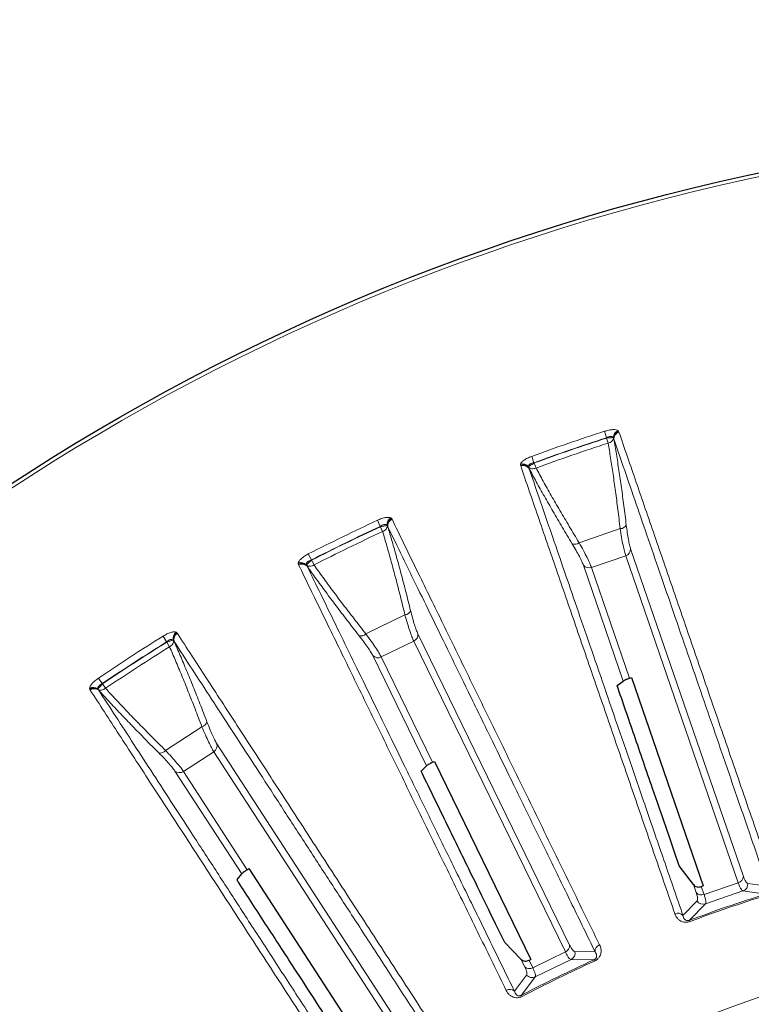
# Model space of a CAD drawing. Units: millimetres. Extents: x 21 to 201, y 9 to 287.
# Drawn here: x 130 to 137, y 262 to 272 of the extents above; entities that cross this region are included whole.
import ezdxf

# ---------------------------------------------------------------- set-up
doc = ezdxf.new("R2010")
doc.units = ezdxf.units.MM
doc.styles.add('SLDTEXTSTYLE0', font='TXT', dxfattribs={"width": 0.7, "bigfont": 'bigfont'})
doc.dimstyles.new('SLDDIMSTYLE6', dxfattribs={"dimtxt": 2.728516, "dimasz": 2.5, "dimexe": 0, "dimexo": 0.0625, "dimgap": 0.682129, "dimtad": 3, "dimdec": 1, "dimlfac": 7, "dimrnd": 1e-09, "dimzin": 12, "dimdsep": 46, "dimtxsty": 'SLDTEXTSTYLE0', "dimblk1": 'NONE', "dimblk2": 'OPEN30', "dimsah": 1, "dimcen": 0, "dimadec": 0, "dimazin": 3, "dimtfac": 1, "dimtdec": 1, "dimtmove": 0, "dimatfit": 3, "dimldrblk": 'NONE', "dimfxl": 1, "dimfrac": 2, "dimtolj": 1, "dimtzin": 12, "dimarcsym": 0})

# ---------------------------------------------------------------- blocks, each defined once
blk = doc.blocks.new('_Open30')
at = {"color": 0, "linetype": 'ByBlock', "lineweight": -2}
for p, q in [((-1, 0.267949), (0, 0)), ((0, 0), (-1, -0.267949)), ((0, 0), (-1, 0))]:
    blk.add_line(p, q, dxfattribs=at)
blk = doc.blocks.new('_D_8')
at = {"color": 7, "linetype": 'Continuous', "lineweight": 18}
for p, q in [((119.0768, 272.0847), (117.4893, 269.335)), ((119.6969, 271.7267), (119.0768, 272.0847)), ((117.4893, 269.335), (118.1094, 268.977)), ((125.7537, 268.2297), (126.3738, 267.8717)), ((126.3738, 267.8717), (124.7863, 265.1221)), ((135.2688, 254.9239), (115.0739, 266.5835)), ((124.7863, 265.1221), (124.1662, 265.4801)), ((135.2688, 254.9239), (136.8149, 254.0313))]:
    blk.add_line(p, q, dxfattribs=at)
at = {"color": 7, "linetype": 'Continuous', "lineweight": 18, "xscale": 2.5, "yscale": 2.5, "rotation": 330}
blk.add_blockref('_Open30', (135.2688, 254.9239, -28.3549), dxfattribs=at)
at = {"color": 7, "linetype": 'Continuous', "lineweight": 18, "char_height": 2.38125, "attachment_point": 1, "rotation": 330, "style": 'SLDTEXTSTYLE0'}
for s, insert in [('0.492', (119.6442, 271.6354)), ('%%c', (117.1994, 268.8295)), ('12.5', (119.8115, 267.3214))]:
    blk.add_mtext(s, dxfattribs=dict(at, insert=insert))
blk = doc.blocks.new('_None')

msp = doc.modelspace()

# ---------------------------------------------------------------- linework, layer by layer
at = {"color": 8, "linetype": 'Continuous', "lineweight": 18}
for p, q in [((135.367252, 267.979454), (135.387974, 267.915283)), ((135.503766, 267.986224), (135.50943, 267.979231)), ((135.50943, 267.979231), (135.512485, 267.971435)), ((135.388183, 267.912339), (135.387974, 267.915283)), ((135.388183, 267.912339), (135.404631, 267.861409)), ((135.456112, 267.91716), (135.458936, 267.913669)), ((135.458936, 267.913669), (135.461784, 267.90218)), ((134.641936, 267.729707), (134.665114, 267.666382)), ((134.530035, 267.641998), (134.530193, 267.650996)), ((134.532427, 267.633974), (134.530035, 267.641998)), ((134.610189, 267.621422), (134.610265, 267.625911)), ((134.615018, 267.610615), (134.610189, 267.621422)), ((134.666762, 267.663934), (134.665114, 267.666382)), ((134.666762, 267.663934), (134.685156, 267.613674)), ((133.104088, 267.09271), (133.132476, 267.031542)), ((133.23876, 267.116067), (133.245233, 267.109816)), ((133.245233, 267.109816), (133.249216, 267.10245)), ((133.133042, 267.028646), (133.132476, 267.031542)), ((133.133042, 267.028646), (133.155574, 266.980101)), ((133.199877, 267.04171), (133.203106, 267.038589)), ((133.203106, 267.038589), (133.207332, 267.027532)), ((135.115207, 266.868235), (135.524684, 267.009229)), ((135.628957, 266.807186), (136.753481, 263.541329)), ((132.414614, 266.756431), (132.445338, 266.696403)), ((132.447272, 266.694173), (132.445338, 266.696403)), ((135.579723, 266.739102), (135.238143, 266.621487)), ((136.702642, 263.477907), (135.579723, 266.739102)), ((132.314237, 266.655739), (132.313297, 266.664688)), ((132.317589, 266.648066), (132.314237, 266.655739)), ((132.396301, 266.645084), (132.395829, 266.649549)), ((132.402411, 266.634946), (132.396301, 266.645084)), ((132.447272, 266.694173), (132.471654, 266.64653)), ((135.555343, 265.489203), (135.15743, 266.644826)), ((135.238143, 266.621487), (135.618575, 265.516632)), ((132.989345, 265.959058), (133.378587, 266.148904)), ((130.96586, 265.936765), (131.001491, 265.879513)), ((131.096681, 265.97636), (131.103869, 265.970945)), ((131.103869, 265.970945), (131.108719, 265.96412)), ((133.506705, 265.961074), (135.020856, 262.856605)), ((131.002406, 265.876708), (131.001491, 265.879513)), ((131.002406, 265.876708), (131.030686, 265.83127)), ((131.067151, 265.897819), (131.070735, 265.895115)), ((131.070735, 265.895115), (131.076278, 265.884656)), ((133.466135, 265.887498), (133.141436, 265.729131)), ((134.978125, 262.78746), (133.466135, 265.887498)), ((133.594262, 264.643944), (133.05848, 265.74246)), ((133.141436, 265.729131), (133.65368, 264.678874)), ((130.322508, 265.518967), (130.360318, 265.463131)), ((130.362509, 265.461154), (130.360318, 265.463131)), ((130.362509, 265.461154), (130.392516, 265.416837)), ((130.23515, 265.406792), (130.233126, 265.415561)), ((130.239412, 265.399585), (130.23515, 265.406792)), ((130.3179, 265.406218), (130.316888, 265.410593)), ((130.325201, 265.396901), (130.3179, 265.406218)), ((130.99013, 264.79758), (131.353334, 265.033447)), ((131.503388, 264.862631), (133.384592, 261.965831)), ((131.472087, 264.784659), (131.169108, 264.587902)), ((133.350606, 261.891994), (131.472087, 264.784659)), ((131.75081, 263.565989), (131.085146, 264.591022)), ((131.169108, 264.587902), (131.805529, 263.607901)), ((136.281955, 263.378969), (136.25427, 263.459372)), ((136.361063, 263.360292), (136.702642, 263.477907)), ((136.797239, 263.47068), (136.996774, 263.443502)), ((136.333822, 263.439404), (136.361063, 263.360292)), ((136.749298, 263.395971), (136.374742, 263.267001)), ((136.97486, 263.364568), (136.749298, 263.395971)), ((136.150466, 263.152095), (136.290969, 263.296357)), ((136.374742, 263.267001), (136.216331, 263.103385)), ((136.220975, 263.090986), (136.216331, 263.103385)), ((134.653425, 262.629094), (134.978125, 262.78746)), ((135.072897, 262.791815), (135.274257, 262.789157)), ((134.57263, 262.637991), (134.535353, 262.71442)), ((134.616747, 262.704296), (134.653425, 262.629094)), ((135.034418, 262.711821), (134.678372, 262.538165)), ((135.262126, 262.708141), (135.034418, 262.711821)), ((135.262126, 262.708141), (135.26761, 262.696089)), ((134.469771, 262.396783), (134.591646, 262.557093)), ((134.678372, 262.538165), (134.541082, 262.356464)), ((134.547202, 262.344722), (134.541082, 262.356464))]:
    msp.add_line(p, q, dxfattribs=at)
at = {"color": 7, "linetype": 'Continuous', "lineweight": 25}
for p, q in [((135.618575, 265.516632), (135.637383, 265.52333)), ((135.637383, 265.52333), (136.352679, 263.445961)), ((135.494096, 265.444095), (135.555343, 265.489203)), ((133.538969, 264.591708), (133.594262, 264.643944)), ((133.65368, 264.678874), (133.671532, 264.687814)), ((133.671532, 264.687814), (134.634663, 262.713102)), ((131.707384, 263.513524), (131.75081, 263.565989)), ((131.805529, 263.607901), (131.822157, 263.61895)), ((131.822157, 263.61895), (133.018767, 261.776333)), ((136.25427, 263.459372), (136.113534, 263.645244)), ((136.333822, 263.439404), (136.352679, 263.445961)), ((134.535353, 262.71442), (134.373015, 262.881756)), ((134.616747, 262.704296), (134.634663, 262.713102))]:
    msp.add_line(p, q, dxfattribs=at)
msp.add_circle((141.484737, 249.034879), 22, dxfattribs=at)
at = {"color": 8, "linetype": 'Continuous', "lineweight": 18}
for radius in [21.961051, 14.062817]:
    msp.add_circle((141.484737, 249.034879), radius, dxfattribs=at)
for centre, radius, start, end in [((141.484737, 249.034879), 19.907801, 107.896039, 110.103961), ((135.532387, 267.915503), 0.076293, 112.0331519, 178.7554906), ((135.531003, 267.91039), 0.072142, 107.3998875, 177.3948863), ((135.5328, 267.903376), 0.071026, 106.620076, 180.9648527), ((141.484737, 249.034879), 19.783982, 107.8980775, 110.1019225), ((134.555418, 267.574469), 0.072142, 40.6049752, 110.6001169), ((134.551179, 267.577646), 0.076293, 39.2445016, 105.9668483), ((134.55832, 267.567835), 0.071027, 37.0350744, 111.3801348), ((141.484737, 249.034879), 19.907801, 114.896039, 117.103961), ((133.275786, 267.049361), 0.076293, 119.0331519, 185.7554906), ((133.275035, 267.044118), 0.072142, 114.3998875, 184.3948863), ((133.277674, 267.037374), 0.071026, 113.6200766, 187.9648527), ((135.525125, 267.077827), 0.068599, 269.6316001, 331.4934405), ((141.484737, 249.034879), 19.783982, 114.8980775, 117.1019225), ((135.072626, 266.922019), 0.068599, 246.5065595, 308.3683999), ((135.558116, 266.80657), 0.070843, 287.757437, 0.498248), ((132.343066, 266.594443), 0.076293, 46.2445016, 112.9668483), ((132.34766, 266.591806), 0.072142, 47.6049752, 117.6001169), ((132.35135, 266.585576), 0.071027, 44.0350744, 118.3801348), ((135.213632, 266.687955), 0.070843, 217.501752, 290.242563), ((133.370665, 266.217044), 0.068599, 276.6316001, 338.4934405), ((141.484737, 249.034879), 19.907801, 121.896039, 124.103961), ((131.141561, 265.914664), 0.076293, 126.0331519, 192.7554906), ((131.141455, 265.909368), 0.072142, 121.3998875, 191.3948863), ((131.144896, 265.902997), 0.071026, 120.6200768, 194.9648527), ((132.940527, 266.007252), 0.068599, 253.5065595, 315.3683999), ((133.436468, 265.951829), 0.070843, 294.757437, 7.498248), ((141.484737, 249.034879), 19.783982, 121.8980775, 124.1019225), ((133.109007, 265.792116), 0.070843, 224.501752, 297.242563), ((130.271234, 265.349467), 0.076293, 53.2445016, 119.9668483), ((130.276115, 265.34741), 0.072142, 54.6049752, 124.6001169), ((130.280537, 265.341676), 0.071027, 51.0350744, 125.3801348), ((131.337167, 265.100114), 0.068599, 283.6316001, 345.4934405), ((131.434801, 264.844896), 0.070843, 301.757437, 14.498248), ((130.935803, 264.839465), 0.068599, 260.5065595, 322.3683999), ((131.129245, 264.646465), 0.070843, 231.501752, 304.242563), ((136.682933, 263.545794), 0.07069, 286.1894867, 356.3789378), ((136.72587, 263.463741), 0.071705, 289.0698496, 5.5529097), ((141.484737, 249.034879), 15.022616, 107.4699683, 110.5300317), ((136.334799, 263.425921), 0.07069, 221.6210622, 291.8105133), ((141.484737, 249.034879), 15.009375, 107.4699683, 110.5300317), ((136.35148, 263.334828), 0.071705, 212.4470903, 288.9301504), ((136.09815, 263.10383), 0.071179, 42.6934231, 113.4675474), ((134.950289, 262.852439), 0.07069, 293.1894867, 3.3789378), ((135.002906, 262.776231), 0.071705, 296.0698496, 12.5529097), ((135.345379, 262.792022), 0.071179, 111.5325698, 182.3065894), ((141.484737, 249.034879), 15.022616, 114.4699683, 117.5300317), ((141.484737, 249.034879), 15.009375, 114.4699683, 117.5300317), ((134.619359, 262.691033), 0.07069, 228.6210622, 298.8105133), ((134.647017, 262.602652), 0.071705, 219.4470903, 295.9301504), ((134.423727, 262.342502), 0.071179, 49.6934231, 120.4675474)]:
    msp.add_arc(centre, radius, start, end, dxfattribs=at)
for points, knots in [([(135.367252, 267.979454), (135.381954, 267.983694), (135.411338, 267.992168), (135.452367, 267.997222), (135.485752, 267.995787), (135.497758, 267.989413), (135.503766, 267.986224)], [0, 0, 0, 0, 0.25013687, 0.49992148, 0.7497574, 1, 1, 1, 1]), ([(135.387974, 267.915283), (135.395102, 267.918974), (135.405666, 267.924445), (135.41978, 267.928077), (135.429571, 267.929205), (135.43832, 267.928547), (135.448594, 267.92555), (135.45308, 267.920543), (135.456112, 267.91716)], [0, 0, 0, 0, 0.25323841, 0.3753181, 0.49691744, 0.61902293, 0.74249675, 1, 1, 1, 1]), ([(135.388183, 267.912339), (135.396929, 267.912984), (135.41198, 267.914096), (135.432044, 267.915428), (135.447537, 267.916573), (135.45333, 267.91697), (135.456112, 267.91716)], [0, 0, 0, 0, 0.29049431, 0.49992189, 0.75986774, 1, 1, 1, 1]), ([(135.458936, 267.913669), (135.457494, 267.907441), (135.45487, 267.896104), (135.442284, 267.880634), (135.42576, 267.868253), (135.411542, 267.863647), (135.404631, 267.861409)], [0, 0, 0, 0, 0.274651995, 0.499970392, 0.756963534, 1, 1, 1, 1]), ([(135.461784, 267.90218), (135.497256, 267.799146), (135.568126, 267.593299), (135.683887, 267.257059), (135.806373, 266.901287), (135.936246, 266.524051), (136.073305, 266.125944), (136.214813, 265.714909), (136.360322, 265.292251), (136.509398, 264.859225), (136.665107, 264.406931), (136.826959, 263.936784), (136.940102, 263.608124), (136.996774, 263.443502)], [0, 0, 0, 0, 0.09341905, 0.18663953, 0.27972392, 0.37273442, 0.46573281, 0.55878061, 0.64661296, 0.73459726, 0.82278694, 0.91123622, 1, 1, 1, 1]), ([(135.461784, 267.902179), (135.4702, 267.852516), (135.486979, 267.753508), (135.512112, 267.590619), (135.53695, 267.418593), (135.561511, 267.237247), (135.577424, 267.109288), (135.585408, 267.045088)], [0, 0, 0, 0, 0.201143405, 0.40100673, 0.600021363, 0.799317705, 1, 1, 1, 1]), ([(135.512485, 267.971435), (135.540437, 267.890259), (135.595778, 267.729539), (135.683787, 267.473966), (135.774033, 267.211907), (135.866626, 266.94304), (135.960614, 266.670121), (136.055685, 266.394054), (136.151509, 266.115788), (136.248423, 265.834347), (136.35215, 265.533107), (136.462782, 265.211791), (136.580378, 264.870231), (136.698039, 264.528461), (136.815487, 264.187307), (136.93211, 263.848548), (137.01104, 263.619309), (137.049853, 263.506579)], [0, 0, 0, 0, 0.07381424, 0.14614365, 0.21698826, 0.28634807, 0.3542231, 0.41944086, 0.48322641, 0.54557974, 0.60650088, 0.67715833, 0.74578606, 0.81238409, 0.87695241, 0.93949105, 1, 1, 1, 1]), ([(135.524684, 267.009229), (135.517024, 267.073063), (135.501706, 267.200703), (135.477881, 267.381664), (135.453678, 267.553229), (135.429189, 267.714856), (135.412818, 267.812553), (135.404631, 267.861409)], [0, 0, 0, 0, 0.200081873, 0.400075158, 0.600025177, 0.799981931, 1, 1, 1, 1]), ([(134.530193, 267.650996), (134.532968, 267.657211), (134.538513, 267.66963), (134.563939, 267.691317), (134.599382, 267.712591), (134.627745, 267.723999), (134.641936, 267.729707)], [0, 0, 0, 0, 0.25033388, 0.50024401, 0.7499436, 1, 1, 1, 1]), ([(136.069804, 263.169122), (136.036652, 263.265398), (135.969394, 263.46072), (135.869748, 263.750068), (135.769427, 264.041369), (135.66884, 264.333443), (135.568777, 264.624005), (135.469454, 264.912429), (135.37107, 265.198143), (135.273282, 265.482144), (135.175646, 265.765715), (135.078463, 266.047986), (134.982047, 266.328036), (134.887316, 266.603197), (134.794531, 266.872707), (134.704096, 267.135384), (134.615899, 267.391549), (134.56044, 267.552619), (134.532427, 267.633974)], [0, 0, 0, 0, 0.05162613, 0.10473696, 0.15933251, 0.21541277, 0.27297776, 0.33096003, 0.39037448, 0.45122113, 0.51349998, 0.57852614, 0.64504356, 0.71305226, 0.78255224, 0.85354352, 0.9260261, 1, 1, 1, 1]), ([(134.610189, 267.621422), (134.61516, 267.617401), (134.624208, 267.610083), (134.643651, 267.605642), (134.664293, 267.606059), (134.678333, 267.611184), (134.685156, 267.613674)], [0, 0, 0, 0, 0.27468428, 0.49997035, 0.75698752, 1, 1, 1, 1]), ([(134.610265, 267.625911), (134.610571, 267.630444), (134.611024, 267.637151), (134.617275, 267.645838), (134.623764, 267.651744), (134.632174, 267.656882), (134.645532, 267.66271), (134.657225, 267.664903), (134.665114, 267.666382)], [0, 0, 0, 0, 0.25750325, 0.38097707, 0.50308256, 0.6246819, 0.74676159, 1, 1, 1, 1]), ([(134.666762, 267.663934), (134.659472, 267.659057), (134.646927, 267.650667), (134.630296, 267.639364), (134.617383, 267.630729), (134.612574, 267.627474), (134.610265, 267.625911)], [0, 0, 0, 0, 0.290527788, 0.499921772, 0.759888201, 1, 1, 1, 1]), ([(136.150466, 263.152095), (136.09038, 263.32656), (135.970431, 263.674842), (135.799359, 264.171575), (135.635198, 264.648244), (135.478494, 265.103267), (135.329032, 265.537266), (135.189493, 265.942453), (135.059409, 266.320188), (134.938295, 266.671876), (134.823756, 267.004475), (134.715199, 267.319706), (134.648435, 267.51358), (134.615018, 267.610615)], [0, 0, 0, 0, 0.09413245, 0.18791487, 0.28141271, 0.37469051, 0.46781179, 0.56083914, 0.64852074, 0.73622561, 0.82400563, 0.91191296, 1, 1, 1, 1]), ([(135.04528, 266.859107), (135.012045, 266.914613), (134.945806, 267.025242), (134.853512, 267.183266), (134.767175, 267.334117), (134.686696, 267.477948), (134.638962, 267.566298), (134.615019, 267.610614)], [0, 0, 0, 0, 0.20068229, 0.39997864, 0.59899327, 0.79885659, 1, 1, 1, 1]), ([(134.685156, 267.613674), (134.708784, 267.570135), (134.756031, 267.483069), (134.836241, 267.340628), (134.922795, 267.190532), (135.015431, 267.033265), (135.081944, 266.923253), (135.115207, 266.868235)], [0, 0, 0, 0, 0.20001807, 0.39997482, 0.59992484, 0.79991813, 1, 1, 1, 1]), ([(133.104088, 267.09271), (133.118164, 267.09871), (133.146296, 267.110702), (133.186403, 267.120718), (133.219714, 267.123363), (133.232408, 267.1185), (133.23876, 267.116067)], [0, 0, 0, 0, 0.25013687, 0.49992148, 0.7497574, 1, 1, 1, 1]), ([(133.249216, 267.10245), (133.286852, 267.025286), (133.361368, 266.872508), (133.479867, 266.629566), (133.601378, 266.380459), (133.726046, 266.12488), (133.852594, 265.86545), (133.980601, 265.603026), (134.109623, 265.338513), (134.240114, 265.070981), (134.379779, 264.784627), (134.528745, 264.479189), (134.68709, 264.154506), (134.845526, 263.829623), (135.003674, 263.505324), (135.160713, 263.183304), (135.266991, 262.965392), (135.319254, 262.858233)], [0, 0, 0, 0, 0.07381424, 0.14614365, 0.21698826, 0.28634807, 0.3542231, 0.41944086, 0.48322641, 0.54557974, 0.60650088, 0.67715833, 0.74578606, 0.81238409, 0.87695241, 0.93949105, 1, 1, 1, 1]), ([(133.132476, 267.031542), (133.139101, 267.036075), (133.148919, 267.042793), (133.162486, 267.048117), (133.172066, 267.050431), (133.18083, 267.050844), (133.191393, 267.049121), (133.196456, 267.044699), (133.199877, 267.04171)], [0, 0, 0, 0, 0.25323841, 0.3753181, 0.49691744, 0.61902293, 0.74249675, 1, 1, 1, 1]), ([(133.133042, 267.028646), (133.141644, 267.030353), (133.156448, 267.03329), (133.1762, 267.037058), (133.191438, 267.040082), (133.197139, 267.041182), (133.199877, 267.04171)], [0, 0, 0, 0, 0.29049431, 0.49992189, 0.75986774, 1, 1, 1, 1]), ([(133.203106, 267.038589), (133.202434, 267.032232), (133.20121, 267.02066), (133.190604, 267.003771), (133.175712, 266.989468), (133.162161, 266.983164), (133.155574, 266.980101)], [0, 0, 0, 0, 0.27465199, 0.49997039, 0.75696353, 1, 1, 1, 1]), ([(133.207332, 267.027532), (133.221738, 266.979265), (133.250458, 266.883039), (133.295255, 266.724428), (133.340873, 266.55671), (133.387351, 266.379709), (133.41874, 266.254644), (133.434488, 266.191895)], [0, 0, 0, 0, 0.20114341, 0.40100673, 0.60002136, 0.79931771, 1, 1, 1, 1]), ([(133.207332, 267.027532), (133.255097, 266.92959), (133.350525, 266.733914), (133.506401, 266.414288), (133.671331, 266.076095), (133.84621, 265.717499), (134.030764, 265.339062), (134.22131, 264.948336), (134.417243, 264.546562), (134.617981, 264.134932), (134.82765, 263.704985), (135.045592, 263.258068), (135.197945, 262.945645), (135.274257, 262.789157)], [0, 0, 0, 0, 0.09341905, 0.18663953, 0.27972392, 0.37273442, 0.46573281, 0.55878061, 0.64661296, 0.73459726, 0.82278694, 0.91123622, 1, 1, 1, 1]), ([(135.579723, 266.739102), (135.575432, 266.752861), (135.566854, 266.780368), (135.552863, 266.843759), (135.538626, 266.919306), (135.529329, 266.979274), (135.524684, 267.009229)], [0, 0, 0, 0, 0.25026744, 0.50034547, 0.75040258, 1, 1, 1, 1]), ([(135.585408, 267.045088), (135.588803, 267.018656), (135.595595, 266.965789), (135.606646, 266.899179), (135.617927, 266.843373), (135.62528, 266.819249), (135.628957, 266.807186)], [0, 0, 0, 0, 0.25011386, 0.50027667, 0.75013764, 1, 1, 1, 1]), ([(133.378587, 266.148904), (133.363205, 266.211328), (133.332446, 266.336149), (133.286745, 266.512858), (133.241814, 266.680195), (133.19781, 266.837633), (133.169654, 266.932606), (133.155574, 266.980101)], [0, 0, 0, 0, 0.20008187, 0.40007516, 0.60002518, 0.79998193, 1, 1, 1, 1]), ([(135.15743, 266.644826), (135.152908, 266.656577), (135.143862, 266.680082), (135.11844, 266.730926), (135.086145, 266.790224), (135.058914, 266.836125), (135.04528, 266.859107)], [0, 0, 0, 0, 0.24948874, 0.49905596, 0.74918914, 1, 1, 1, 1]), ([(135.115207, 266.868235), (135.13003, 266.841698), (135.159661, 266.78865), (135.194948, 266.720348), (135.2229, 266.661869), (135.233062, 266.63495), (135.238143, 266.621487)], [0, 0, 0, 0, 0.250293631, 0.500322109, 0.750106735, 1, 1, 1, 1]), ([(132.313297, 266.664688), (132.315294, 266.671195), (132.319284, 266.684198), (132.341877, 266.708822), (132.374464, 266.734256), (132.401225, 266.749036), (132.414614, 266.756431)], [0, 0, 0, 0, 0.25033388, 0.50024401, 0.7499436, 1, 1, 1, 1]), ([(132.395829, 266.649549), (132.395581, 266.654086), (132.395213, 266.660798), (132.400358, 266.670182), (132.406079, 266.676834), (132.413801, 266.682959), (132.426349, 266.690372), (132.437687, 266.693973), (132.445338, 266.696403)], [0, 0, 0, 0, 0.25750325, 0.38097707, 0.50308256, 0.6246819, 0.74676159, 1, 1, 1, 1]), ([(134.387635, 262.403853), (134.342997, 262.495371), (134.252437, 262.681041), (134.118271, 262.956088), (133.983197, 263.232991), (133.847765, 263.51063), (133.713037, 263.786832), (133.579305, 264.061002), (133.446834, 264.332596), (133.315164, 264.602562), (133.183697, 264.872121), (133.052838, 265.140444), (132.923012, 265.406657), (132.795453, 265.668222), (132.670514, 265.924416), (132.548741, 266.174113), (132.429983, 266.41762), (132.355307, 266.570731), (132.317589, 266.648066)], [0, 0, 0, 0, 0.05162613, 0.10473696, 0.15933251, 0.21541277, 0.27297776, 0.33096003, 0.39037448, 0.45122113, 0.51349998, 0.57852614, 0.64504356, 0.71305226, 0.78255224, 0.85354352, 0.9260261, 1, 1, 1, 1]), ([(132.447272, 266.694173), (132.44063, 266.688445), (132.429201, 266.678588), (132.414071, 266.665343), (132.402307, 266.655198), (132.397931, 266.651382), (132.395829, 266.649549)], [0, 0, 0, 0, 0.29052779, 0.49992177, 0.7598882, 1, 1, 1, 1]), ([(132.396301, 266.645084), (132.401725, 266.641699), (132.411597, 266.635538), (132.431437, 266.633499), (132.451874, 266.636429), (132.465185, 266.643227), (132.471654, 266.64653)], [0, 0, 0, 0, 0.27468428, 0.49997035, 0.75698752, 1, 1, 1, 1]), ([(134.469771, 262.396783), (134.388871, 262.562625), (134.227371, 262.893693), (133.997038, 263.365875), (133.776009, 263.818985), (133.565019, 264.251519), (133.36378, 264.664068), (133.175901, 265.049229), (133.000753, 265.408296), (132.837682, 265.742602), (132.683463, 266.058763), (132.537298, 266.358415), (132.447404, 266.542706), (132.402411, 266.634946)], [0, 0, 0, 0, 0.09413245, 0.18791487, 0.28141271, 0.37469051, 0.46781179, 0.56083914, 0.64852074, 0.73622561, 0.82400563, 0.91191296, 1, 1, 1, 1]), ([(132.921052, 265.941475), (132.8813, 265.992517), (132.802072, 266.09425), (132.691209, 266.239848), (132.587131, 266.379052), (132.489723, 266.512003), (132.431578, 266.593878), (132.402412, 266.634946)], [0, 0, 0, 0, 0.200682295, 0.399978637, 0.59899327, 0.798856595, 1, 1, 1, 1]), ([(132.471654, 266.64653), (132.500411, 266.606195), (132.557917, 266.525536), (132.654889, 266.393932), (132.759089, 266.255503), (132.870201, 266.110698), (132.949625, 266.009612), (132.989345, 265.959058)], [0, 0, 0, 0, 0.20001807, 0.39997482, 0.59992484, 0.79991813, 1, 1, 1, 1]), ([(133.466135, 265.887498), (133.4602, 265.900631), (133.448334, 265.926887), (133.426722, 265.988101), (133.403384, 266.06135), (133.386848, 266.119737), (133.378587, 266.148904)], [0, 0, 0, 0, 0.25026744, 0.50034547, 0.75040258, 1, 1, 1, 1]), ([(133.434488, 266.191895), (133.44108, 266.166074), (133.454264, 266.114428), (133.47335, 266.049662), (133.491348, 265.995647), (133.501586, 265.972598), (133.506705, 265.961074)], [0, 0, 0, 0, 0.25011386, 0.50027667, 0.75013764, 1, 1, 1, 1]), ([(130.96586, 265.936765), (130.9791, 265.944436), (131.00556, 265.959768), (131.044148, 265.974597), (131.076888, 265.981281), (131.09008, 265.978001), (131.096681, 265.97636)], [0, 0, 0, 0, 0.25013687, 0.49992148, 0.7497574, 1, 1, 1, 1]), ([(131.108719, 265.96412), (131.155479, 265.892117), (131.248058, 265.74956), (131.395281, 265.52287), (131.546245, 265.290428), (131.701131, 265.051947), (131.858353, 264.809873), (132.017386, 264.565005), (132.177683, 264.318188), (132.339805, 264.068553), (132.513327, 263.801354), (132.698406, 263.516347), (132.895139, 263.213382), (133.091988, 262.910229), (133.288479, 262.607621), (133.483592, 262.307139), (133.615635, 262.103803), (133.680567, 262.003813)], [0, 0, 0, 0, 0.07381424, 0.14614365, 0.21698826, 0.28634807, 0.3542231, 0.41944086, 0.48322641, 0.54557974, 0.60650088, 0.67715833, 0.74578606, 0.81238409, 0.87695241, 0.93949105, 1, 1, 1, 1]), ([(133.05848, 265.74246), (133.052559, 265.753572), (133.040717, 265.775799), (133.009288, 265.823166), (132.970007, 265.878086), (132.937385, 265.920326), (132.921052, 265.941475)], [0, 0, 0, 0, 0.24948874, 0.49905596, 0.74918914, 1, 1, 1, 1]), ([(132.989345, 265.959058), (133.007292, 265.934524), (133.043166, 265.885484), (133.086515, 265.82199), (133.121385, 265.767354), (133.134752, 265.741874), (133.141436, 265.729131)], [0, 0, 0, 0, 0.25029363, 0.50032211, 0.75010673, 1, 1, 1, 1]), ([(131.001491, 265.879513), (131.007514, 265.88482), (131.01644, 265.892684), (131.029257, 265.899622), (131.038484, 265.903086), (131.047133, 265.904564), (131.057826, 265.904141), (131.06339, 265.900369), (131.067151, 265.897819)], [0, 0, 0, 0, 0.25323841, 0.3753181, 0.49691744, 0.61902293, 0.74249675, 1, 1, 1, 1]), ([(131.002406, 265.876708), (131.010736, 265.87945), (131.025071, 265.884169), (131.044217, 265.890316), (131.058972, 265.895175), (131.064498, 265.896961), (131.067151, 265.897819)], [0, 0, 0, 0, 0.29049431, 0.49992189, 0.75986774, 1, 1, 1, 1]), ([(131.070735, 265.895115), (131.070843, 265.888724), (131.071039, 265.877088), (131.06257, 265.859033), (131.049532, 265.843022), (131.03685, 265.835114), (131.030686, 265.83127)], [0, 0, 0, 0, 0.27465199, 0.49997039, 0.75696353, 1, 1, 1, 1]), ([(131.353334, 265.033447), (131.330459, 265.093532), (131.284717, 265.213674), (131.217822, 265.383496), (131.152832, 265.544109), (131.089969, 265.695011), (131.050449, 265.785846), (131.030686, 265.83127)], [0, 0, 0, 0, 0.200081873, 0.400075158, 0.600025177, 0.799981931, 1, 1, 1, 1]), ([(131.076278, 265.884656), (131.135623, 265.793265), (131.254187, 265.610677), (131.447853, 265.31243), (131.652769, 264.996857), (131.870047, 264.662247), (132.099345, 264.309122), (132.336088, 263.944531), (132.579524, 263.56963), (132.828931, 263.185531), (133.089434, 262.784341), (133.360218, 262.367316), (133.54951, 262.075789), (133.644324, 261.929767)], [0, 0, 0, 0, 0.09341905, 0.186639531, 0.279723924, 0.372734423, 0.465732807, 0.558780609, 0.646612956, 0.734597261, 0.822786944, 0.911236221, 1, 1, 1, 1]), ([(131.076278, 265.884655), (131.096459, 265.838504), (131.136692, 265.746495), (131.200485, 265.594526), (131.266202, 265.433618), (131.333905, 265.2636), (131.380301, 265.143293), (131.403579, 265.082931)], [0, 0, 0, 0, 0.20114341, 0.40100673, 0.60002136, 0.79931771, 1, 1, 1, 1]), ([(130.233126, 265.415561), (130.234315, 265.422263), (130.236691, 265.435655), (130.256115, 265.462849), (130.285359, 265.492065), (130.310119, 265.509996), (130.322508, 265.518967)], [0, 0, 0, 0, 0.25033388, 0.50024401, 0.7499436, 1, 1, 1, 1]), ([(130.316888, 265.410593), (130.316089, 265.415065), (130.314906, 265.421682), (130.318869, 265.431624), (130.323737, 265.438924), (130.330654, 265.445944), (130.342205, 265.454831), (130.35302, 265.459787), (130.360318, 265.463131)], [0, 0, 0, 0, 0.25750325, 0.38097707, 0.50308256, 0.6246819, 0.74676159, 1, 1, 1, 1]), ([(130.362509, 265.461154), (130.356615, 265.454659), (130.346473, 265.443482), (130.33307, 265.428492), (130.32263, 265.416989), (130.318751, 265.412668), (130.316888, 265.410593)], [0, 0, 0, 0, 0.29052779, 0.49992177, 0.7598882, 1, 1, 1, 1]), ([(132.811268, 261.439283), (132.755809, 261.52468), (132.643297, 261.697928), (132.47661, 261.954575), (132.308798, 262.212953), (132.140539, 262.472018), (131.973155, 262.729741), (131.807007, 262.985569), (131.642425, 263.238996), (131.478835, 263.490903), (131.315498, 263.74243), (131.152913, 263.992806), (130.991612, 264.241212), (130.833127, 264.485282), (130.677897, 264.72434), (130.526601, 264.957336), (130.379053, 265.184555), (130.286274, 265.327424), (130.239412, 265.399585)], [0, 0, 0, 0, 0.05162613, 0.10473696, 0.15933251, 0.21541277, 0.27297776, 0.33096003, 0.39037448, 0.45122113, 0.51349998, 0.57852614, 0.64504356, 0.71305226, 0.78255224, 0.85354352, 0.9260261, 1, 1, 1, 1]), ([(130.3179, 265.406218), (130.323696, 265.40352), (130.334246, 265.398608), (130.354186, 265.399002), (130.374114, 265.404401), (130.386497, 265.41277), (130.392516, 265.416837)], [0, 0, 0, 0, 0.27468428, 0.49997035, 0.75698752, 1, 1, 1, 1]), ([(132.893653, 261.442276), (132.793145, 261.597023), (132.592502, 261.905941), (132.306341, 262.346533), (132.03174, 262.769329), (131.76961, 263.172926), (131.519593, 263.557875), (131.286176, 263.917268), (131.068573, 264.252313), (130.865977, 264.564254), (130.674377, 264.859264), (130.492783, 265.138869), (130.3811, 265.310832), (130.325201, 265.396901)], [0, 0, 0, 0, 0.09413245, 0.18791487, 0.28141271, 0.37469051, 0.46781179, 0.56083914, 0.64852074, 0.73622561, 0.82400563, 0.91191296, 1, 1, 1, 1]), ([(130.924488, 264.771805), (130.878813, 264.817623), (130.787777, 264.908941), (130.659996, 265.039943), (130.539729, 265.165426), (130.426845, 265.285515), (130.359155, 265.359693), (130.325202, 265.3969)], [0, 0, 0, 0, 0.20068229, 0.39997864, 0.59899327, 0.79885659, 1, 1, 1, 1]), ([(130.392516, 265.416837), (130.425974, 265.380307), (130.492881, 265.307258), (130.605168, 265.188452), (130.725462, 265.063754), (130.853394, 264.933569), (130.944545, 264.842916), (130.99013, 264.79758)], [0, 0, 0, 0, 0.20001807, 0.39997482, 0.59992484, 0.79991813, 1, 1, 1, 1]), ([(131.472087, 264.784659), (131.464596, 264.796971), (131.449618, 264.821586), (131.420707, 264.879709), (131.388616, 264.949568), (131.365088, 265.005505), (131.353334, 265.033447)], [0, 0, 0, 0, 0.25026744, 0.50034547, 0.75040258, 1, 1, 1, 1]), ([(131.403579, 265.082931), (131.413268, 265.058106), (131.432648, 265.008452), (131.459485, 264.946494), (131.483932, 264.895075), (131.496903, 264.873446), (131.503388, 264.862631)], [0, 0, 0, 0, 0.25011386, 0.50027667, 0.75013764, 1, 1, 1, 1]), ([(131.085146, 264.591022), (131.077915, 264.601329), (131.063452, 264.621947), (131.026485, 264.665131), (130.980803, 264.714855), (130.943277, 264.752805), (130.924488, 264.771805)], [0, 0, 0, 0, 0.24948874, 0.49905596, 0.74918914, 1, 1, 1, 1]), ([(130.99013, 264.79758), (131.010933, 264.775416), (131.052516, 264.731113), (131.103279, 264.673376), (131.144549, 264.623397), (131.160921, 264.599735), (131.169108, 264.587902)], [0, 0, 0, 0, 0.25029363, 0.50032211, 0.75010673, 1, 1, 1, 1]), ([(136.749298, 263.395971), (136.745883, 263.39758), (136.739055, 263.400796), (136.727571, 263.417539), (136.715433, 263.442158), (136.706913, 263.46597), (136.702642, 263.477907)], [0, 0, 0, 0, 0.25076819, 0.50133005, 0.75001188, 1, 1, 1, 1]), ([(136.753481, 263.541329), (136.757303, 263.530918), (136.764929, 263.510144), (136.77617, 263.488826), (136.787082, 263.474483), (136.793851, 263.471948), (136.797239, 263.47068)], [0, 0, 0, 0, 0.24971123, 0.49825258, 0.74888505, 1, 1, 1, 1]), ([(136.290969, 263.296357), (136.292861, 263.299405), (136.296635, 263.305486), (136.296419, 263.32345), (136.292158, 263.347193), (136.285359, 263.368369), (136.281955, 263.378969)], [0, 0, 0, 0, 0.24975255, 0.49823785, 0.74882818, 1, 1, 1, 1]), ([(136.361063, 263.360292), (136.365055, 263.348207), (136.373027, 263.324072), (136.378615, 263.297172), (136.379854, 263.276973), (136.376448, 263.27033), (136.374742, 263.267001)], [0, 0, 0, 0, 0.25144974, 0.50218057, 0.7505934, 1, 1, 1, 1]), ([(136.220975, 263.090986), (136.215795, 263.089246), (136.205471, 263.08578), (136.189595, 263.08325), (136.173962, 263.082872), (136.155335, 263.08514), (136.1391, 263.090343), (136.125231, 263.097481), (136.110628, 263.107182), (136.09459, 263.122688), (136.079523, 263.14462), (136.073045, 263.16095), (136.069804, 263.169122)], [0, 0, 0, 0, 0.060573597, 0.120741489, 0.183355484, 0.250956651, 0.367995293, 0.432182044, 0.500901318, 0.662902348, 0.831321236, 1, 1, 1, 1]), ([(136.216331, 263.103385), (136.213623, 263.102468), (136.208136, 263.100609), (136.199832, 263.09955), (136.192522, 263.099827), (136.183521, 263.10172), (136.174568, 263.10621), (136.163622, 263.116048), (136.154715, 263.131288), (136.151901, 263.145066), (136.150466, 263.152095)], [0, 0, 0, 0, 0.04153662, 0.0841565, 0.13139939, 0.18402686, 0.30205165, 0.43219643, 0.71035623, 1, 1, 1, 1]), ([(135.034418, 262.711821), (135.030833, 262.713001), (135.023664, 262.715361), (135.010225, 262.73058), (134.995177, 262.753536), (134.983819, 262.776132), (134.978125, 262.78746)], [0, 0, 0, 0, 0.25076819, 0.50133005, 0.75001188, 1, 1, 1, 1]), ([(135.020856, 262.856605), (135.025918, 262.846737), (135.036019, 262.827047), (135.049774, 262.807259), (135.062352, 262.794352), (135.06938, 262.792661), (135.072897, 262.791815)], [0, 0, 0, 0, 0.24971123, 0.49825258, 0.74888505, 1, 1, 1, 1]), ([(135.274257, 262.789157), (135.278205, 262.783186), (135.285954, 262.771468), (135.290429, 262.754398), (135.289681, 262.739703), (135.286507, 262.73017), (135.281485, 262.722472), (135.276511, 262.717083), (135.270953, 262.71285), (135.266011, 262.709956), (135.263433, 262.708752), (135.262126, 262.708141)], [0, 0, 0, 0, 0.28892941, 0.56709029, 0.69754958, 0.8156654, 0.86838936, 0.91560001, 0.95806152, 0.97872725, 1, 1, 1, 1]), ([(135.319254, 262.858233), (135.32215, 262.851733), (135.327758, 262.839144), (135.332714, 262.819447), (135.334677, 262.799954), (135.333391, 262.779236), (135.328939, 262.761104), (135.32209, 262.746), (135.313147, 262.73108), (135.300048, 262.716253), (135.282264, 262.703379), (135.272506, 262.698525), (135.26761, 262.696089)], [0, 0, 0, 0, 0.13664948, 0.2646648, 0.38503352, 0.49893601, 0.63191312, 0.69227867, 0.74941997, 0.8791483, 0.93936536, 1, 1, 1, 1]), ([(134.591646, 262.557093), (134.593152, 262.560349), (134.596157, 262.566845), (134.593753, 262.584648), (134.586631, 262.607695), (134.577301, 262.627884), (134.57263, 262.637991)], [0, 0, 0, 0, 0.24975255, 0.49823785, 0.74882818, 1, 1, 1, 1]), ([(134.653425, 262.629094), (134.65886, 262.617585), (134.669714, 262.594601), (134.678539, 262.568583), (134.68223, 262.548686), (134.67966, 262.541677), (134.678372, 262.538165)], [0, 0, 0, 0, 0.25144974, 0.50218057, 0.7505934, 1, 1, 1, 1]), ([(134.547202, 262.344722), (134.542272, 262.342365), (134.532447, 262.337666), (134.516999, 262.33322), (134.501528, 262.33094), (134.482764, 262.330921), (134.466016, 262.334106), (134.45138, 262.339501), (134.435704, 262.34735), (134.417896, 262.360786), (134.400267, 262.380718), (134.391848, 262.396137), (134.387635, 262.403853)], [0, 0, 0, 0, 0.0605736, 0.12074149, 0.18335548, 0.25095665, 0.36799529, 0.43218204, 0.50090132, 0.66290235, 0.83132124, 1, 1, 1, 1]), ([(134.541082, 262.356464), (134.538505, 262.355223), (134.533286, 262.352709), (134.525172, 262.350646), (134.517883, 262.35003), (134.508719, 262.350812), (134.499285, 262.354177), (134.487222, 262.362608), (134.476524, 262.376649), (134.472052, 262.389982), (134.469771, 262.396783)], [0, 0, 0, 0, 0.04153662, 0.0841565, 0.13139939, 0.18402686, 0.30205165, 0.43219643, 0.71035623, 1, 1, 1, 1])]:
    msp.add_open_spline(points, degree=3, knots=knots, dxfattribs=at)
for points in [[(134.665114, 267.666382), (134.784991, 267.709607), (135.024746, 267.796056), (135.266898, 267.87554), (135.387974, 267.915283)], [(135.388183, 267.912339), (135.267349, 267.872672), (135.025681, 267.79334), (134.786402, 267.707069), (134.666762, 267.663934)], [(132.445338, 266.696403), (132.559053, 266.753914), (132.786485, 266.868938), (133.017146, 266.977341), (133.132476, 267.031542)], [(133.133042, 267.028646), (133.017943, 266.974549), (132.787744, 266.866356), (132.560763, 266.751568), (132.447272, 266.694173)], [(130.360318, 265.463131), (130.466177, 265.534072), (130.677895, 265.675955), (130.893626, 265.811661), (131.001491, 265.879513)], [(131.002406, 265.876708), (130.894757, 265.808987), (130.67946, 265.673546), (130.468159, 265.531951), (130.362509, 265.461154)]]:
    msp.add_open_spline(points, degree=3, dxfattribs=at)
at = {"color": 7, "linetype": 'Continuous', "lineweight": 25}
for points, knots in [([(136.113534, 263.645244), (136.068152, 263.777034), (135.977367, 264.040672), (135.858842, 264.384868), (135.755176, 264.685914), (135.665607, 264.946023), (135.578283, 265.199613), (135.522158, 265.362601), (135.494096, 265.444095)], [0, 0, 0, 0, 0.20378098, 0.40765312, 0.55566992, 0.70368673, 0.85184336, 1, 1, 1, 1]), ([(135.618575, 265.516632), (135.615152, 265.515394), (135.60739, 265.512587), (135.594638, 265.50769), (135.577887, 265.500853), (135.562811, 265.493912), (135.557966, 265.490857), (135.555343, 265.489203)], [0, 0, 0, 0, 0.07033306, 0.1594563, 0.30959237, 0.62626498, 1, 1, 1, 1]), ([(133.65368, 264.678874), (133.650433, 264.677228), (133.643071, 264.673496), (133.631011, 264.667081), (133.615218, 264.658254), (133.6011, 264.649528), (133.596664, 264.645905), (133.594262, 264.643944)], [0, 0, 0, 0, 0.07033306, 0.1594563, 0.30959237, 0.62626498, 1, 1, 1, 1]), ([(134.373015, 262.881756), (134.31191, 263.007032), (134.189672, 263.257641), (134.030083, 263.584828), (133.890502, 263.870995), (133.769901, 264.11825), (133.652323, 264.359308), (133.576754, 264.514241), (133.538969, 264.591708)], [0, 0, 0, 0, 0.20378098, 0.40765312, 0.55566992, 0.70368673, 0.85184336, 1, 1, 1, 1]), ([(131.805529, 263.607901), (131.802506, 263.605871), (131.795654, 263.60127), (131.784465, 263.593433), (131.769866, 263.582747), (131.756917, 263.572365), (131.752955, 263.568229), (131.75081, 263.565989)], [0, 0, 0, 0, 0.07033306, 0.1594563, 0.30959237, 0.62626498, 1, 1, 1, 1]), ([(131.718173, 263.482954), (131.714871, 263.488421), (131.708169, 263.499516), (131.705396, 263.509098), (131.706815, 263.512256), (131.707384, 263.513524)], [0, 0, 0, 0, 0.36762186, 0.74599821, 1, 1, 1, 1]), ([(132.71839, 261.942831), (132.642692, 262.059389), (132.491262, 262.292557), (132.296681, 262.592172), (132.129682, 262.849315), (131.988742, 263.066334), (131.851132, 263.278224), (131.762493, 263.414711), (131.718173, 263.482954)], [0, 0, 0, 0, 0.21110286, 0.422300145, 0.566664675, 0.711029205, 0.855514603, 1, 1, 1, 1]), ([(136.25427, 263.459372), (136.25918, 263.454179), (136.269, 263.443793), (136.290527, 263.435596), (136.313052, 263.4338), (136.327322, 263.43765), (136.333822, 263.439404)], [0, 0, 0, 0, 0.26074784, 0.52150612, 0.78200823, 1, 1, 1, 1]), ([(134.535353, 262.71442), (134.54086, 262.709865), (134.551873, 262.700753), (134.574237, 262.69524), (134.596814, 262.696203), (134.610508, 262.701763), (134.616747, 262.704296)], [0, 0, 0, 0, 0.26074784, 0.52150612, 0.78200823, 1, 1, 1, 1])]:
    msp.add_open_spline(points, degree=3, knots=knots, dxfattribs=at)

# ---------------------------------------------------------------- dimensions: what is measured, and where the dimension line sits
at = {"color": 7, "linetype": 'Continuous', "lineweight": 18}
dim = msp.add_diameter_dim_2p(p1=(136.814908, 254.031301), p2=(135.26883, 254.92393), dimstyle='SLDDIMSTYLE6', dxfattribs=at)
dim.commit()
dim.dimension.update_dxf_attribs({"geometry": '_D_8', "text_midpoint": (119.055477, 264.284729), "dimtype": 163})

doc.saveas('drawing.dxf')
